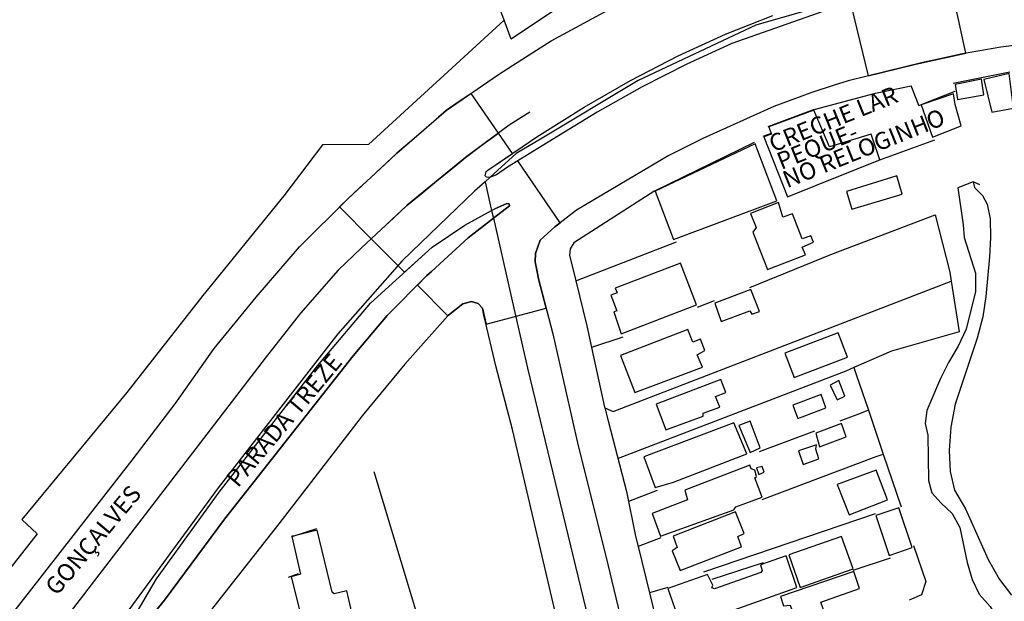
# Model space of a CAD drawing. Units: millimetres. Extents: x 180712 to 183138, y 1671507 to 1674283.
# Drawn here: x 182786 to 182930, y 1672910 to 1672995 of the extents above; entities that cross this region are included whole.
import ezdxf
from ezdxf.enums import TextEntityAlignment as Align

# ---------------------------------------------------------------- set-up
doc = ezdxf.new("R2010")
doc.units = ezdxf.units.MM
doc.header["$MEASUREMENT"] = 0
for name, color, linetype in [('V-ARROIO', 141, 'Continuous'), ('V-CANTEIRO', 3, 'Continuous'), ('V-CRUZAMENTO', 1, 'Continuous'), ('V-EDIFICACAO', 7, 'Continuous'), ('V-EDIFICACAO_IDENTIFICADA', 6, 'Continuous'), ('V-EIXO_DE_LOGRADOURO', 3, 'Continuous'), ('V-LOTE', 1, 'Continuous'), ('V-NOME_DOS_LOGRADOUROS', 7, 'Continuous'), ('V-PONTE_VIADUTO_PASSARELA', 2, 'Continuous'), ('V-QUADRA', 2, 'Continuous'), ('V-TESTADA', 2, 'Continuous')]:
    doc.layers.add(name, color=color, linetype=linetype)

msp = doc.modelspace()

# ---------------------------------------------------------------- linework, layer by layer
at = {"layer": 'V-ARROIO'}
for points in [[(182925.11, 1672971.4), (182925.3, 1672970.58), (182926.46, 1672969.41), (182927.14, 1672968.12), (182927.55, 1672965.97), (182927.63, 1672963.24), (182927.49, 1672960.43), (182926.96, 1672954.65), (182926.51, 1672951.7), (182925.66, 1672948.57), (182922.46, 1672938.95), (182921.83, 1672935.56), (182921.6, 1672932.19), (182921.74, 1672929.11), (182922.35, 1672926.38), (182923.98, 1672923.65), (182927.26, 1672916.29), (182928.91, 1672913.36), (182930.69, 1672911.08)], [(182922.87, 1672970.49), (182923.63, 1672965.1), (182923.75, 1672963.26), (182925.44, 1672958.05), (182925.43, 1672955.37), (182924.06, 1672949.89), (182922.9, 1672947.39), (182921.47, 1672945.04), (182920.33, 1672942.69), (182918.33, 1672938.02), (182918.08, 1672936.14), (182918.49, 1672934.41), (182918.57, 1672927.82), (182919.07, 1672926.02), (182920.43, 1672924.47), (182922.04, 1672922.96), (182923.14, 1672920.94), (182924.21, 1672915.84), (182924.93, 1672913.36), (182925.94, 1672911.19), (182927.55, 1672909.39), (182931.84, 1672902.12)]]:
    msp.add_lwpolyline(points, dxfattribs=at)
at = {"layer": 'V-CANTEIRO'}
for points in [[(182903.3, 1672996.31), (182889.86, 1672991.58), (182883.27, 1672988.55), (182876.72, 1672985.27), (182870.17, 1672981.57), (182862.14, 1672976.63), (182857.07, 1672973.51), (182855.47, 1672972.39), (182854.55, 1672972.06), (182854.49, 1672972.04), (182854.02, 1672972.08), (182853.81, 1672972.25), (182853.94, 1672972.91), (182854.21, 1672973.1), (182861.65, 1672978.13), (182861.77, 1672978.2), (182868.29, 1672982.26), (182875.05, 1672986.18), (182881.98, 1672989.76), (182888.91, 1672992.93), (182895.84, 1672995.68)], [(182860.34, 1672981.57), (182857.33, 1672979.66), (182850.94, 1672974.95), (182842.44, 1672967.96), (182842.39, 1672967.91), (182835.68, 1672961.72), (182832.33, 1672958.48), (182826.86, 1672952.2), (182821.68, 1672945.67), (182792.56, 1672907.74), (182788.5, 1672899.49), (182784.48, 1672893.08)]]:
    msp.add_lwpolyline(points, dxfattribs=at)
msp.add_lwpolyline([(182855.25, 1672967.45), (182856.97, 1672968.22), (182857.33, 1672968.17), (182857.38, 1672967.9), (182855.01, 1672966.07), (182851.34, 1672963.23), (182845.97, 1672958.31), (182845.25, 1672957.65), (182839.49, 1672951.9), (182834.52, 1672945.98), (182815.72, 1672922.14), (182806.98, 1672910.35), (182802.38, 1672904.68), (182798.41, 1672899.41), (182799.13, 1672902.08), (182805.83, 1672913.45), (182814.96, 1672926.11), (182829.32, 1672944.55), (182837.06, 1672953.67), (182845.01, 1672960.88), (182846.05, 1672961.83), (182850.86, 1672965.08), (182854.76, 1672967.18)], close=True, dxfattribs=at)
at = {"layer": 'V-CRUZAMENTO'}
for points in [[(182907.21, 1672997.26), (182909.77, 1672986.84), (182911.55, 1672987.28), (182914.32, 1672987.96), (182916.51, 1672988.5), (182919.32, 1672989.14), (182921.63, 1672989.64), (182924.04, 1672990.16), (182921.8, 1673000.49), (182919.26, 1673000.06), (182917.24, 1672999.71), (182915.31, 1672999.24), (182913.68, 1672998.84), (182911.83, 1672998.39), (182910.09, 1672997.96), (182908.52, 1672997.58), (182907.21, 1672997.26)], [(182832.56, 1672967.72), (182837.17, 1672963.09), (182838.66, 1672964.47), (182840.42, 1672966.09), (182842.39, 1672967.91), (182844.71, 1672969.82), (182847.05, 1672971.75), (182848.69, 1672973.1), (182850.94, 1672974.95), (182853.14, 1672976.57), (182853.14, 1672976.57), (182854.21, 1672977.36), (182855.76, 1672978.51), (182851.77, 1672984.3), (182849.74, 1672982.9), (182848.13, 1672981.79), (182847.01, 1672980.82), (182844.79, 1672978.89), (182842.81, 1672977.18), (182840.93, 1672975.55), (182838.68, 1672973.47), (182837.08, 1672971.99), (182835.46, 1672970.49), (182833.82, 1672968.97), (182832.56, 1672967.72)], [(182852.77, 1672953.63), (182853.41, 1672952.93), (182853.94, 1672950.63), (182853.94, 1672950.63), (182862.74, 1672952.93), (182862.74, 1672952.93), (182861.62, 1672957.22), (182861.62, 1672957.22), (182861.41, 1672958.24), (182861.1, 1672959.72), (182861.16, 1672960.93), (182861.87, 1672962.85), (182864.01, 1672964.81), (182864.01, 1672964.81), (182864.78, 1672965.41), (182864.78, 1672965.41), (182858.57, 1672974.43), (182857.07, 1672973.51), (182855.47, 1672972.39), (182855.47, 1672972.39), (182854.49, 1672972.04), (182854.02, 1672972.08), (182853.81, 1672972.25), (182853.94, 1672972.91), (182854.21, 1672973.1), (182857.81, 1672975.53), (182855.76, 1672978.51), (182855.76, 1672978.51), (182854.21, 1672977.36), (182854.21, 1672977.36), (182850.94, 1672974.95), (182842.39, 1672967.91), (182837.17, 1672963.09), (182842.05, 1672958.19), (182842.05, 1672958.19), (182846.05, 1672961.83), (182846.05, 1672961.83), (182850.86, 1672965.08), (182852.91, 1672966.18), (182854.76, 1672967.18), (182855.25, 1672967.45), (182856.97, 1672968.22), (182857.33, 1672968.17), (182857.38, 1672967.9), (182855.01, 1672966.07), (182851.34, 1672963.23), (182845.97, 1672958.31), (182845.97, 1672958.31), (182845.25, 1672957.65), (182845.25, 1672957.65), (182843.91, 1672956.32), (182843.91, 1672956.32), (182848.38, 1672951.83), (182848.38, 1672951.83), (182848.47, 1672951.93), (182850.53, 1672953.6), (182851.82, 1672953.93), (182852.77, 1672953.63)]]:
    msp.add_lwpolyline(points, close=True, dxfattribs=at)
at = {"layer": 'V-EDIFICACAO'}
for points in [[(182926.64, 1672986.31), (182927.79, 1672981.56), (182930.97, 1672982.15), (182930.34, 1672987.2), (182926.64, 1672986.31)], [(182922.44, 1672985.59), (182922.82, 1672983.42), (182926.64, 1672984.1), (182926.3, 1672986.35), (182922.44, 1672985.59)], [(182917.51, 1672982.62), (182919.17, 1672977.9), (182923.33, 1672979.56), (182922.44, 1672982.66), (182922.23, 1672984.23), (182917.51, 1672982.62)], [(182878.62, 1672970.01), (182881.3, 1672962.96), (182896.41, 1672968.61), (182893.23, 1672976.93), (182878.62, 1672970.01)], [(182906.6, 1672969.96), (182907.37, 1672967.42), (182914.71, 1672969.58), (182913.95, 1672972.26), (182906.6, 1672969.96)], [(182892.59, 1672966.74), (182893.4, 1672964.74), (182892.89, 1672964.06), (182895.05, 1672958.59), (182900.62, 1672960.71), (182900.11, 1672961.85), (182901.76, 1672962.58), (182901.38, 1672963.51), (182900.11, 1672963.09), (182898.71, 1672966.7), (182897.3, 1672966.23), (182896.67, 1672968.35), (182892.59, 1672966.74)], [(182872.8, 1672955.87), (182873.1, 1672955.19), (182872.17, 1672954.85), (182873.06, 1672952.56), (182872.59, 1672952.39), (182873.7, 1672949.2), (182884.69, 1672953.45), (182882.36, 1672959.52), (182872.8, 1672955.87)], [(182887.37, 1672953.66), (182888.3, 1672950.99), (182892.46, 1672952.56), (182892.76, 1672952.09), (182893.86, 1672952.47), (182892.63, 1672955.66), (182887.37, 1672953.66)], [(182873.57, 1672946.06), (182875.65, 1672940.62), (182885.54, 1672944.36), (182884.78, 1672946.14), (182885.92, 1672946.78), (182885.25, 1672948.44), (182884.14, 1672948.01), (182883.42, 1672949.84), (182873.57, 1672946.06)], [(182897.6, 1672946.36), (182898.96, 1672942.83), (182906.73, 1672945.8), (182905.37, 1672949.33), (182897.6, 1672946.36)], [(182878.79, 1672938.93), (182880.19, 1672935.19), (182885.67, 1672937.19), (182885.67, 1672937.61), (182888.09, 1672938.5), (182887.45, 1672940.07), (182888.94, 1672940.62), (182888.22, 1672942.54), (182878.79, 1672938.93)], [(182904.22, 1672941.73), (182905.2, 1672939.56), (182906.35, 1672940.12), (182905.46, 1672942.41), (182904.22, 1672941.73)], [(182898.75, 1672938.8), (182899.47, 1672936.85), (182903.59, 1672938.42), (182902.87, 1672940.37), (182898.75, 1672938.8)], [(182877.01, 1672931.24), (182878.66, 1672926.78), (182881.34, 1672927.55), (182892.04, 1672931.71), (182890.13, 1672936.21), (182877.01, 1672931.24)], [(182890.85, 1672935.83), (182892.51, 1672931.88), (182893.99, 1672932.56), (182892.51, 1672936.46), (182890.85, 1672935.83)], [(182902.1, 1672934.72), (182902.65, 1672932.73), (182906.52, 1672934.17), (182905.84, 1672936.12), (182902.1, 1672934.72)], [(182899.6, 1672932.13), (182900.28, 1672930.14), (182902.57, 1672930.94), (182902.1, 1672932.35), (182902.19, 1672933.02), (182899.6, 1672932.13)], [(182882.99, 1672926.4), (182883.38, 1672924.96), (182878.2, 1672923), (182879.43, 1672919.65), (182890.13, 1672923.51), (182890.43, 1672923.94), (182894.29, 1672925.38), (182893.19, 1672928.18), (182893.44, 1672928.4), (182893.19, 1672929.33), (182892.68, 1672929.5), (182892.46, 1672930.05), (182882.99, 1672926.4)], [(182893.44, 1672929.63), (182893.78, 1672928.69), (182894.54, 1672928.99), (182894.29, 1672929.84), (182893.44, 1672929.63)], [(182905.24, 1672927.21), (182906.98, 1672922.79), (182912.59, 1672925), (182910.93, 1672929.29), (182905.24, 1672927.21)], [(182910.85, 1672922.71), (182912.84, 1672916.85), (182916.2, 1672918.04), (182914.25, 1672923.81), (182910.85, 1672922.71)], [(182881.25, 1672919.69), (182881.85, 1672918.04), (182881.13, 1672917.53), (182882.27, 1672914.68), (182891.27, 1672918.12), (182890.72, 1672919.61), (182891.66, 1672920.07), (182890.38, 1672923.22), (182881.25, 1672919.69)], [(182825.75, 1672919.69), (182825.59, 1672919.65), (182825.59, 1672919.64), (182826.86, 1672914.13), (182825.46, 1672913.75), (182830.05, 1672895.49), (182833.19, 1672896.3), (182831.19, 1672904.02), (182832.09, 1672904.24), (182831.7, 1672905.89), (182834.76, 1672906.66), (182833.61, 1672911.71), (182831.75, 1672911.28), (182831.45, 1672911.5), (182829.28, 1672920.54)], [(182898.15, 1672916.93), (182899.81, 1672912.18), (182907.54, 1672914.89), (182905.88, 1672919.61), (182898.15, 1672916.93)], [(182886.31, 1672914.09), (182880.49, 1672912.05), (182882.53, 1672906.19), (182899.34, 1672912.18), (182897.77, 1672916.8), (182894.03, 1672915.49), (182894.29, 1672914.68), (182894.08, 1672914.38), (182887.33, 1672912.01), (182886.94, 1672912.13), (182887.07, 1672912.52), (182886.31, 1672914.09)], [(182896.96, 1672910.86), (182897.39, 1672909.5), (182898.37, 1672909.59), (182899.89, 1672905.3), (182904.01, 1672906.74), (182902.82, 1672910.05), (182908.51, 1672912.05), (182907.66, 1672914.51), (182896.96, 1672910.86)]]:
    msp.add_lwpolyline(points, close=True, dxfattribs=at)
at = {"layer": 'V-EDIFICACAO_IDENTIFICADA'}
msp.add_lwpolyline([(182897.98, 1672969.2), (182905.73, 1672972.31), (182905.73, 1672972.31), (182911.45, 1672974.61), (182911.45, 1672974.61), (182910.19, 1672978.32), (182904.08, 1672976.47), (182904.08, 1672976.47), (182901.8, 1672981.82), (182895.24, 1672979.41), (182895.6, 1672978.45), (182895.6, 1672978.45), (182895.64, 1672978.34), (182894.49, 1672977.97), (182897.98, 1672969.2)], close=True, dxfattribs=at)
at = {"layer": 'V-EIXO_DE_LOGRADOURO'}
for points in [[(183124.56, 1673025.03), (183083.22, 1673020.2), (183048.53, 1673016.38), (183031.52, 1673014.72), (182997, 1673010.56), (182986.64, 1673009.36), (182966.08, 1673006.98), (182928.04, 1673002.57), (182919.26, 1673000.9), (182910.94, 1672999.32), (182905.4, 1672997.72), (182893.34, 1672994.24), (182876.16, 1672986.16), (182861.9, 1672977.63), (182858.35, 1672975.5), (182854.55, 1672972.06)], [(182853.8, 1672971.38), (182852.28, 1672970.01), (182844.42, 1672962.46), (182841.71, 1672959.85), (182832.31, 1672949.19), (182814.83, 1672926.71), (182795.27, 1672900.02), (182791.6, 1672895.22), (182773.34, 1672872.54), (182772.63, 1672871.66)], [(182854.55, 1672972.06), (182853.8, 1672971.38)], [(182853.8, 1672971.38), (182854.61, 1672967.81), (182854.7, 1672967.45), (182854.76, 1672967.18)], [(182854.76, 1672967.18), (182855.01, 1672966.07)], [(182855.01, 1672966.07), (182857.52, 1672955.08), (182860, 1672944.19), (182875.48, 1672880.25), (182883.72, 1672848.12), (182888.13, 1672835.8), (182905.02, 1672804), (182922.41, 1672770.37), (182959.19, 1672701.77), (182976.41, 1672668.8), (182993.97, 1672636), (183002.13, 1672619.6), (183025.41, 1672575.02), (183036.04, 1672554.66)]]:
    msp.add_lwpolyline(points, dxfattribs=at)
at = {"layer": 'V-LOTE'}
for points in [[(182856.58, 1672995), (182849.4, 1673014.4), (182838.16, 1673043.84), (182833.05, 1673058.13), (182829.89, 1673066.25), (182836.78, 1673076.78)], [(182871.76, 1673001.68), (182870.81, 1673001.04), (182857.61, 1672992.22)], [(182856.58, 1672995), (182836.77, 1672976.81)], [(182856.63, 1672995.04), (182856.58, 1672995)], [(182857.61, 1672992.22), (182856.58, 1672995)], [(182901.88, 1672981.93), (182910.84, 1672984.32), (182916.05, 1672985.4)], [(182917.13, 1672982.53), (182916.75, 1672983.53), (182916.05, 1672985.4)], [(182836.77, 1672976.81), (182830.08, 1672976.77), (182824.4, 1672969.33), (182812.56, 1672954.81), (182801.46, 1672940.65), (182786.12, 1672922.1)], [(182911.45, 1672974.61), (182919.51, 1672977.53)], [(182878.57, 1672970.07), (182866.78, 1672962.46), (182866.25, 1672961.61), (182866.15, 1672960.68)], [(182855.01, 1672966.07), (182857.38, 1672967.9), (182857.33, 1672968.17), (182856.97, 1672968.22), (182855.25, 1672967.45)], [(182798.41, 1672899.41), (182802.38, 1672904.68), (182806.98, 1672910.35), (182815.72, 1672922.14), (182834.52, 1672945.98), (182839.49, 1672951.9), (182845.25, 1672957.65), (182845.97, 1672958.31), (182851.34, 1672963.23), (182855.01, 1672966.07)], [(182892.48, 1672955.97), (182904.28, 1672960.8), (182919.52, 1672966.59), (182921.66, 1672958.18), (182921.87, 1672956.89)], [(182867.06, 1672956.94), (182881.74, 1672962.63)], [(182866.15, 1672960.68), (182867.06, 1672956.94)], [(182867.06, 1672956.94), (182868.66, 1672950.35)], [(182871.28, 1672938.41), (182872.52, 1672937.89), (182921.87, 1672956.89)], [(182921.87, 1672956.89), (182923.05, 1672949.48), (182913.16, 1672946.69), (182907.67, 1672944.29)], [(182887.24, 1672954.01), (182884.8, 1672953.05)], [(182868.66, 1672950.35), (182869.35, 1672947.19)], [(182873.91, 1672948.74), (182869.35, 1672947.19)], [(182869.35, 1672947.19), (182871.26, 1672938.5), (182871.28, 1672938.41)], [(182907.67, 1672944.29), (182906.48, 1672943.77), (182873.23, 1672931)], [(182907.67, 1672944.29), (182908.01, 1672943.29), (182909.78, 1672938.04)], [(182871.28, 1672938.41), (182871.77, 1672936.5), (182874.44, 1672926.18), (182875.79, 1672919.65)], [(182909.78, 1672938.04), (182908.74, 1672937.64), (182905.6, 1672936.44)], [(182909.78, 1672938.04), (182911.94, 1672931.65)], [(182901.92, 1672935.02), (182893.82, 1672931.98)], [(182894.27, 1672925.03), (182910.94, 1672931.28), (182911.94, 1672931.65)], [(182911.94, 1672931.65), (182914.55, 1672923.95)], [(182844.27, 1672906.91), (182837.58, 1672929.07)], [(182878.95, 1672926.33), (182874.74, 1672924.73)], [(182910.76, 1672922.94), (182885.72, 1672914.4)], [(182786.12, 1672922.1), (182788.37, 1672920.03)], [(182788.37, 1672920.03), (182783.08, 1672913.26), (182772.02, 1672899.64), (182766.8, 1672898.32), (182766.52, 1672898.25)], [(182875.79, 1672919.65), (182876.15, 1672918.16)], [(182879.45, 1672919.41), (182876.15, 1672918.16)], [(182876.15, 1672918.16), (182877.8, 1672911.39)], [(182916.36, 1672918.29), (182918.17, 1672913.08), (182917.52, 1672911.12), (182915.75, 1672910.33)], [(182907.56, 1672914.7), (182913.03, 1672916.53)], [(182886.95, 1672913.4), (182894.48, 1672915.82)], [(182880.49, 1672912.16), (182877.8, 1672911.39)], [(182877.8, 1672911.39), (182881.01, 1672898.2)]]:
    msp.add_lwpolyline(points, dxfattribs=at)
at = {"layer": 'V-PONTE_VIADUTO_PASSARELA'}
for points in [[(182925.11, 1672971.4), (182922.87, 1672970.49)], [(182926.06, 1672970.96), (182925.11, 1672971.4)]]:
    msp.add_lwpolyline(points, dxfattribs=at)
at = {"layer": 'V-QUADRA'}
for points in [[(182772.56, 1672892.78), (182802.25, 1672930.76), (182808.53, 1672939), (182814.23, 1672947.07), (182820.35, 1672954.56), (182826.71, 1672961.89), (182833.82, 1672968.97), (182839.9, 1672974.6), (182839.9, 1672974.6), (182840.93, 1672975.55), (182848.13, 1672981.79), (182855.74, 1672987.03), (182859.17, 1672989.22), (182859.17, 1672989.22), (182863.44, 1672991.94), (182873.01, 1672997.1)], [(182945.44, 1672993.1), (182929.11, 1672991.05), (182923.51, 1672990.05), (182919.32, 1672989.14), (182917.91, 1672988.84), (182906.81, 1672986.12), (182904.79, 1672985.47), (182901.38, 1672984.37), (182895.99, 1672982.37), (182885.59, 1672977.7), (182880.62, 1672975.24), (182867.15, 1672967.23), (182864.78, 1672965.41), (182864.01, 1672964.81), (182861.87, 1672962.85), (182861.16, 1672960.93), (182861.1, 1672959.72), (182861.41, 1672958.24), (182861.62, 1672957.22), (182863.72, 1672949.18), (182867.42, 1672932.86), (182871.46, 1672916.74), (182881.21, 1672876.02)], [(182867.69, 1672893.08), (182857.79, 1672935.22), (182855.41, 1672944.36), (182853.64, 1672951.92), (182853.64, 1672951.92), (182853.41, 1672952.93), (182852.77, 1672953.63), (182851.82, 1672953.93), (182850.53, 1672953.6), (182848.47, 1672951.93), (182848.38, 1672951.83), (182848.38, 1672951.83), (182842.08, 1672944.77), (182835.86, 1672937.23), (182823.68, 1672921.45), (182804.9, 1672897.57)]]:
    msp.add_lwpolyline(points, dxfattribs=at)
at = {"layer": 'V-TESTADA'}
for points in [[(182871.76, 1673001.68), (182870.81, 1673001.04), (182857.61, 1672992.22)], [(182856.58, 1672995), (182836.77, 1672976.81)], [(182856.63, 1672995.04), (182856.58, 1672995)], [(182922.19, 1672985.79), (182930.43, 1672987.46)], [(182901.88, 1672981.93), (182910.84, 1672984.32), (182916.05, 1672985.4)], [(182917.13, 1672982.53), (182918.13, 1672982.92), (182922.46, 1672984.62)], [(182901.88, 1672981.93), (182895.12, 1672979.42)], [(182895.6, 1672978.45), (182894.38, 1672978)], [(182836.77, 1672976.81), (182830.08, 1672976.77), (182824.4, 1672969.33), (182812.56, 1672954.81), (182801.46, 1672940.65), (182786.12, 1672922.1)], [(182878.57, 1672970.07), (182893.15, 1672977.19)], [(182878.57, 1672970.07), (182866.78, 1672962.46), (182866.25, 1672961.61), (182866.15, 1672960.68)], [(182866.15, 1672960.68), (182867.06, 1672956.94)], [(182867.06, 1672956.94), (182868.66, 1672950.35)], [(182868.66, 1672950.35), (182869.35, 1672947.19)], [(182869.35, 1672947.19), (182871.26, 1672938.5), (182871.28, 1672938.41)], [(182871.28, 1672938.41), (182871.77, 1672936.5), (182874.44, 1672926.18), (182875.79, 1672919.65)], [(182825.75, 1672919.69), (182829.23, 1672920.79)], [(182788.37, 1672920.03), (182783.08, 1672913.26), (182772.02, 1672899.64), (182766.8, 1672898.32), (182766.52, 1672898.25)], [(182825.59, 1672919.64), (182825.75, 1672919.69)], [(182875.79, 1672919.65), (182876.15, 1672918.16)], [(182876.15, 1672918.16), (182877.8, 1672911.39)], [(182825.08, 1672913.67), (182826.53, 1672914.22)], [(182877.8, 1672911.39), (182881.01, 1672898.2)]]:
    msp.add_lwpolyline(points, dxfattribs=at)

# ---------------------------------------------------------------- texts
at = {"layer": 'V-NOME_DOS_LOGRADOUROS'}
for s, height, rotation, p in [('CRECHE LAR', 2.5, 22, (182896.2, 1672974.94)), ('NO RELOGINHO', 2.4997, 22, (182898.2, 1672969.7)), ('PEQUE-', 2.5, 22, (182897.35, 1672972.38)), ('PARADA TREZE', 2.4997, 50, (182818.31, 1672926.13)), ('GONÇALVES', 2.5, 50, (182791.85, 1672910.35))]:
    msp.add_text(s, height=height, rotation=rotation, dxfattribs=at).set_placement(p, align=Align.BOTTOM_LEFT)

doc.saveas('drawing.dxf')
